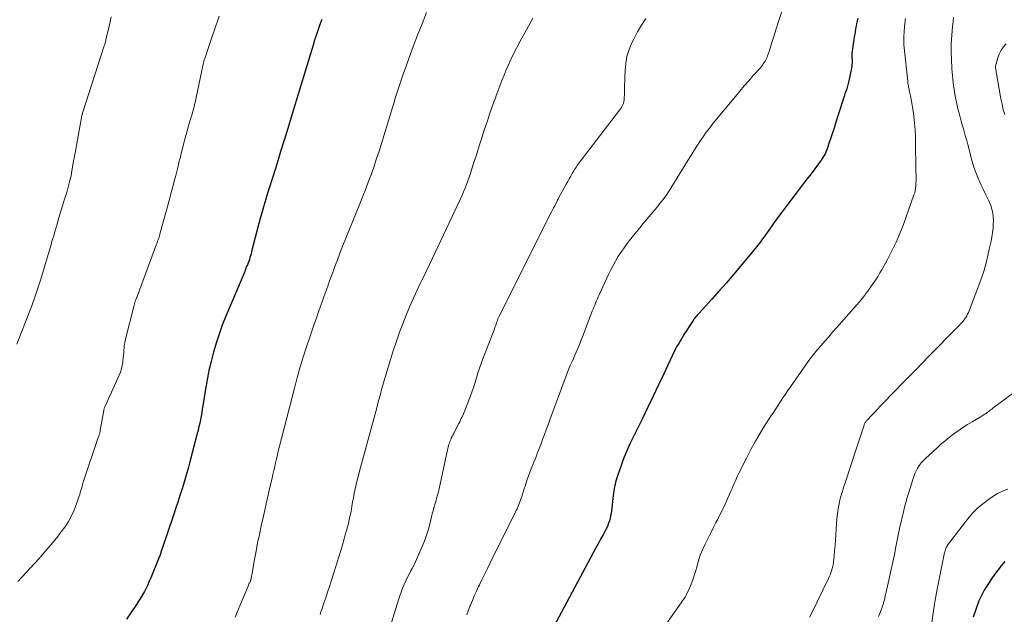
# Model space of a CAD drawing. Units: feet. Extents: x 1985000 to 1990000, y 585000 to 590000.
# Drawn here: x 1987171 to 1987373, y 585558 to 585680 of the extents above; entities that cross this region are included whole.
import ezdxf

# ---------------------------------------------------------------- set-up
doc = ezdxf.new("R2010")
doc.units = ezdxf.units.FT
doc.header["$LTSCALE"] = 100
doc.header["$MEASUREMENT"] = 0
doc.layers.add('CONTOUR INDEX', color=32, linetype='Continuous', lineweight=25)
doc.layers.add('CONTOUR INTERMEDIATE', color=40, linetype='Continuous', lineweight=15)

msp = doc.modelspace()

# ---------------------------------------------------------------- linework, layer by layer
at = {"layer": 'CONTOUR INDEX', "flags": 128}
for points, elevation in [([(1987232.66, 585679.85), (1987232.22, 585678.6), (1987231.45, 585676.37), (1987231.4, 585676.23), (1987231.35, 585676.1), (1987231.31, 585675.97), (1987231.26, 585675.83), (1987231.22, 585675.7), (1987231.18, 585675.56), (1987231.14, 585675.43), (1987231.09, 585675.29), (1987226.41, 585659.8), (1987225.7, 585657.44), (1987224.97, 585655.08), (1987224.24, 585652.72), (1987223.5, 585650.37), (1987222.68, 585647.78), (1987222.35, 585646.72), (1987222.01, 585645.66), (1987221.68, 585644.6), (1987221.36, 585643.54), (1987221.04, 585642.48), (1987220.73, 585641.41), (1987220.43, 585640.34), (1987220.14, 585639.27), (1987218.37, 585632.49), (1987218.27, 585632.11), (1987218.17, 585631.73), (1987218.06, 585631.36), (1987217.95, 585630.98), (1987217.83, 585630.61), (1987217.71, 585630.24), (1987217.58, 585629.87), (1987217.44, 585629.51), (1987217.34, 585629.26), (1987217.14, 585628.77), (1987216.94, 585628.29), (1987216.74, 585627.8), (1987216.54, 585627.32), (1987213, 585618.92), (1987212.28, 585617.11), (1987211.61, 585615.28), (1987211.01, 585613.42), (1987210.46, 585611.55), (1987209.98, 585609.67), (1987209.54, 585607.77), (1987209.17, 585605.86), (1987208.83, 585603.94), (1987208.29, 585600.57), (1987208.18, 585599.85), (1987208.05, 585599.13), (1987207.92, 585598.41), (1987207.79, 585597.7), (1987207.65, 585596.98), (1987207.49, 585596.27), (1987207.33, 585595.56), (1987207.15, 585594.85), (1987205.65, 585589.05), (1987205.28, 585587.66), (1987204.89, 585586.28), (1987204.48, 585584.9), (1987204.05, 585583.53), (1987203.6, 585582.16), (1987203.15, 585580.8), (1987202.7, 585579.43), (1987202.24, 585578.07), (1987199.86, 585571.08), (1987199.85, 585571.06), (1987199.84, 585571.05), (1987199.84, 585571.03), (1987199.83, 585571.01), (1987199.81, 585570.95), (1987199.81, 585570.93), (1987199.8, 585570.91), (1987199.8, 585570.9), (1987199.79, 585570.88), (1987199.76, 585570.8), (1987199.75, 585570.74), (1987199.73, 585570.68), (1987199.71, 585570.63), (1987199.7, 585570.57), (1987199.68, 585570.45), (1987199.65, 585570.35), (1987199.51, 585569.95), (1987199.44, 585569.75), (1987199.36, 585569.55), (1987199.28, 585569.35), (1987199.2, 585569.15), (1987197.6, 585565.23), (1987197.29, 585564.52), (1987196.98, 585563.82), (1987196.64, 585563.12), (1987196.29, 585562.44), (1987195.91, 585561.76), (1987195.53, 585561.09), (1987195.12, 585560.44), (1987194.7, 585559.79), (1987192.64, 585556.72)], 1020), ([(1987342.59, 585680.12), (1987342.48, 585679.58), (1987342.37, 585679.03), (1987342.27, 585678.49), (1987342.17, 585677.95), (1987342.07, 585677.4), (1987341.98, 585676.86), (1987341.9, 585676.31), (1987341.82, 585675.77), (1987341.39, 585672.85), (1987341.38, 585672.83), (1987341.38, 585672.81), (1987341.38, 585672.79), (1987341.38, 585672.77), (1987341.37, 585672.7), (1987341.37, 585672.68), (1987341.37, 585672.66), (1987341.37, 585672.64), (1987341.37, 585672.62), (1987341.39, 585672.45), (1987341.39, 585672.34), (1987341.4, 585672.24), (1987341.4, 585672.14), (1987341.41, 585672.03), (1987341.43, 585671.43), (1987341.43, 585671.03), (1987341.41, 585670.63), (1987341.36, 585670.23), (1987341.3, 585669.84), (1987340.78, 585667.23), (1987340.66, 585666.69), (1987340.52, 585666.15), (1987340.35, 585665.62), (1987340.17, 585665.09), (1987339.98, 585664.57), (1987339.79, 585664.05), (1987339.62, 585663.52), (1987339.45, 585662.99), (1987338.06, 585658.57), (1987337.74, 585657.57), (1987337.42, 585656.57), (1987337.09, 585655.58), (1987336.76, 585654.59), (1987336.33, 585653.31), (1987336.2, 585652.96), (1987336.06, 585652.62), (1987335.9, 585652.28), (1987335.72, 585651.95), (1987335.54, 585651.63), (1987335.34, 585651.31), (1987335.13, 585651), (1987334.91, 585650.7), (1987333.02, 585648.19), (1987331.85, 585646.64), (1987330.68, 585645.1), (1987329.52, 585643.55), (1987328.35, 585642.01), (1987327.54, 585640.93), (1987326.78, 585639.92), (1987326.03, 585638.9), (1987325.29, 585637.88), (1987324.55, 585636.86), (1987323.67, 585635.62), (1987323.38, 585635.22), (1987323.08, 585634.82), (1987322.79, 585634.42), (1987322.49, 585634.02), (1987322.18, 585633.62), (1987321.88, 585633.23), (1987321.57, 585632.84), (1987321.25, 585632.46), (1987318.55, 585629.18), (1987317.12, 585627.48), (1987315.67, 585625.78), (1987314.19, 585624.12), (1987312.7, 585622.46), (1987310.06, 585619.59), (1987309.87, 585619.38), (1987309.69, 585619.18), (1987309.51, 585618.97), (1987309.34, 585618.75), (1987309.17, 585618.54), (1987309, 585618.32), (1987308.85, 585618.09), (1987308.69, 585617.86), (1987307.02, 585615.22), (1987306.73, 585614.75), (1987306.44, 585614.29), (1987306.16, 585613.82), (1987305.88, 585613.35), (1987305.46, 585612.63), (1987305.39, 585612.52), (1987305.33, 585612.4), (1987305.26, 585612.29), (1987305.2, 585612.17), (1987305.1, 585611.98), (1987305.09, 585611.96), (1987305.07, 585611.94), (1987305.06, 585611.92), (1987305.05, 585611.89), (1987305.01, 585611.81), (1987305, 585611.78), (1987304.99, 585611.76), (1987304.98, 585611.74), (1987304.97, 585611.72), (1987302.85, 585607.14), (1987301.77, 585604.84), (1987300.68, 585602.54), (1987299.57, 585600.25), (1987298.45, 585597.96), (1987296.79, 585594.63), (1987296.34, 585593.69), (1987295.89, 585592.74), (1987295.47, 585591.79), (1987295.05, 585590.83), (1987294.66, 585589.86), (1987294.28, 585588.89), (1987293.92, 585587.91), (1987293.59, 585586.92), (1987293.2, 585585.74), (1987293.06, 585585.3), (1987292.94, 585584.86), (1987292.82, 585584.41), (1987292.72, 585583.96), (1987292.63, 585583.51), (1987292.55, 585583.06), (1987292.49, 585582.61), (1987292.43, 585582.15), (1987292.09, 585579), (1987292.02, 585578.47), (1987291.93, 585577.96), (1987291.82, 585577.45), (1987291.68, 585576.94), (1987291.52, 585576.44), (1987291.34, 585575.95), (1987291.12, 585575.47), (1987290.88, 585575.01), (1987290.36, 585574.07), (1987289.85, 585573.14), (1987289.35, 585572.21), (1987288.84, 585571.28), (1987288.34, 585570.35), (1987278.61, 585552.19)], 1000), ([(1987372.8, 585568.6), (1987372.05, 585567.68), (1987371.35, 585566.8), (1987370.68, 585565.92), (1987370.03, 585565), (1987369.41, 585564.08), (1987368.87, 585563.25), (1987368.55, 585562.72), (1987368.24, 585562.18), (1987367.96, 585561.63), (1987367.69, 585561.06), (1987367.45, 585560.49), (1987367.22, 585559.91), (1987367, 585559.33), (1987366.79, 585558.74), (1987366.26, 585557.18)], 980)]:
    msp.add_lwpolyline(points, dxfattribs=dict(at, elevation=elevation))
at = {"layer": 'CONTOUR INTERMEDIATE', "flags": 128}
for points, elevation in [([(1987211.65, 585680.5), (1987211.29, 585679.51), (1987210.94, 585678.52), (1987210.58, 585677.53), (1987210.24, 585676.53), (1987209.9, 585675.54), (1987209.56, 585674.54), (1987208.67, 585671.84), (1987208.58, 585671.54), (1987208.49, 585671.24), (1987208.41, 585670.93), (1987208.34, 585670.62), (1987208.27, 585670.31), (1987208.2, 585670), (1987208.14, 585669.69), (1987208.07, 585669.38), (1987206.94, 585663.85), (1987206.84, 585663.36), (1987206.73, 585662.87), (1987206.61, 585662.39), (1987206.49, 585661.91), (1987206.36, 585661.43), (1987206.23, 585660.95), (1987206.09, 585660.47), (1987205.95, 585659.99), (1987205.64, 585658.97), (1987205.36, 585657.99), (1987205.07, 585657), (1987204.8, 585656.01), (1987204.54, 585655.01), (1987203.77, 585652.03), (1987203.69, 585651.71), (1987203.61, 585651.39), (1987203.53, 585651.07), (1987203.46, 585650.75), (1987203.38, 585650.43), (1987203.31, 585650.11), (1987203.23, 585649.79), (1987203.15, 585649.47), (1987202.72, 585647.79), (1987202.42, 585646.63), (1987202.12, 585645.47), (1987201.81, 585644.31), (1987201.49, 585643.16), (1987199.55, 585636.05), (1987199.47, 585635.76), (1987199.38, 585635.47), (1987199.3, 585635.18), (1987199.21, 585634.89), (1987199.11, 585634.6), (1987199.02, 585634.31), (1987198.92, 585634.03), (1987198.81, 585633.74), (1987195.3, 585624.27), (1987195.22, 585624.05), (1987195.14, 585623.83), (1987195.05, 585623.61), (1987194.96, 585623.39), (1987194.88, 585623.17), (1987194.79, 585622.95), (1987194.7, 585622.73), (1987194.62, 585622.5), (1987194.57, 585622.37), (1987194.46, 585622.08), (1987194.36, 585621.79), (1987194.28, 585621.49), (1987194.2, 585621.19), (1987192.38, 585613.98), (1987192.27, 585613.46), (1987192.18, 585612.94), (1987192.12, 585612.42), (1987192.09, 585611.89), (1987192.06, 585611.36), (1987192.02, 585610.83), (1987191.97, 585610.3), (1987191.91, 585609.77), (1987191.86, 585609.46), (1987191.74, 585608.79), (1987191.58, 585608.13), (1987191.37, 585607.48), (1987191.12, 585606.84), (1987188.24, 585600.44), (1987188.2, 585600.34), (1987188.15, 585600.23), (1987188.11, 585600.12), (1987188.08, 585600.01), (1987188.04, 585599.9), (1987188.01, 585599.79), (1987187.99, 585599.68), (1987187.97, 585599.57), (1987187.25, 585595.52), (1987187.23, 585595.37), (1987187.2, 585595.23), (1987187.17, 585595.08), (1987187.13, 585594.94), (1987187.1, 585594.79), (1987187.06, 585594.65), (1987187.01, 585594.51), (1987186.96, 585594.37), (1987186.77, 585593.83), (1987186.62, 585593.41), (1987186.48, 585593), (1987186.34, 585592.59), (1987186.2, 585592.17), (1987184.45, 585586.96), (1987184.11, 585585.91), (1987183.77, 585584.86), (1987183.45, 585583.8), (1987183.13, 585582.73), (1987183.11, 585582.64), (1987182.79, 585581.63), (1987182.45, 585580.63), (1987182.07, 585579.64), (1987181.66, 585578.67), (1987181.31, 585577.87), (1987181.04, 585577.31), (1987180.74, 585576.77), (1987180.41, 585576.24), (1987180.05, 585575.73), (1987179.67, 585575.23), (1987179.29, 585574.73), (1987178.91, 585574.24), (1987178.52, 585573.75), (1987177.92, 585572.99), (1987177.53, 585572.5), (1987177.13, 585572), (1987176.72, 585571.52), (1987176.31, 585571.03), (1987175.9, 585570.55), (1987175.48, 585570.08), (1987175.06, 585569.61), (1987174.63, 585569.14), (1987172.92, 585567.29), (1987172.06, 585566.35), (1987171.2, 585565.41), (1987170.35, 585564.47)], 1024), ([(1987254.16, 585681.3), (1987253.24, 585678.97), (1987252.34, 585676.63), (1987251.45, 585674.28), (1987250.19, 585670.87), (1987249.82, 585669.86), (1987249.45, 585668.84), (1987249.1, 585667.81), (1987248.75, 585666.79), (1987248.42, 585665.76), (1987248.09, 585664.73), (1987247.76, 585663.7), (1987247.44, 585662.66), (1987244.93, 585654.41), (1987244.44, 585652.85), (1987243.93, 585651.28), (1987243.4, 585649.73), (1987242.86, 585648.17), (1987242.29, 585646.63), (1987241.71, 585645.09), (1987241.11, 585643.56), (1987240.5, 585642.04), (1987238.23, 585636.49), (1987237.61, 585634.96), (1987237, 585633.42), (1987236.4, 585631.88), (1987235.82, 585630.33), (1987235.46, 585629.37), (1987235.06, 585628.3), (1987234.67, 585627.24), (1987234.28, 585626.17), (1987233.89, 585625.1), (1987233.51, 585624.02), (1987233.13, 585622.95), (1987232.74, 585621.88), (1987232.36, 585620.81), (1987232.09, 585620.04), (1987231.57, 585618.59), (1987231.06, 585617.13), (1987230.56, 585615.67), (1987230.07, 585614.2), (1987229.62, 585612.85), (1987228.93, 585610.71), (1987228.28, 585608.55), (1987227.66, 585606.38), (1987227.08, 585604.2), (1987223.96, 585592), (1987223.76, 585591.21), (1987223.57, 585590.42), (1987223.38, 585589.63), (1987223.21, 585588.84), (1987223.03, 585588.04), (1987222.86, 585587.25), (1987222.67, 585586.46), (1987222.49, 585585.67), (1987222.12, 585584.13), (1987221.76, 585582.57), (1987221.4, 585581.01), (1987221.04, 585579.44), (1987220.7, 585577.88), (1987220.26, 585575.88), (1987219.89, 585574.16), (1987219.53, 585572.43), (1987219.2, 585570.71), (1987218.88, 585568.98), (1987218.31, 585565.79), (1987218.29, 585565.65), (1987218.26, 585565.51), (1987218.24, 585565.37), (1987218.21, 585565.23), (1987218.18, 585565.07), (1987218.17, 585565.01), (1987218.16, 585564.94), (1987218.14, 585564.88), (1987218.12, 585564.82), (1987218.1, 585564.76), (1987218.08, 585564.7), (1987218.05, 585564.64), (1987218.03, 585564.58), (1987217.91, 585564.3), (1987217.82, 585564.11), (1987217.73, 585563.91), (1987217.65, 585563.71), (1987217.57, 585563.52), (1987215.36, 585558.22), (1987214.93, 585557.19)], 1016), ([(1987327.21, 585682.16), (1987325.9, 585677.91), (1987325.63, 585677.04), (1987325.36, 585676.17), (1987325.08, 585675.3), (1987324.8, 585674.43), (1987324.43, 585673.28), (1987324.33, 585672.99), (1987324.23, 585672.7), (1987324.11, 585672.41), (1987324, 585672.13), (1987323.87, 585671.84), (1987323.74, 585671.57), (1987323.59, 585671.3), (1987323.43, 585671.03), (1987323.41, 585671), (1987323.23, 585670.72), (1987323.04, 585670.45), (1987322.84, 585670.2), (1987322.63, 585669.94), (1987321.19, 585668.33), (1987320.27, 585667.27), (1987319.34, 585666.2), (1987318.43, 585665.13), (1987317.53, 585664.05), (1987312.96, 585658.53), (1987312.24, 585657.63), (1987311.54, 585656.71), (1987310.88, 585655.77), (1987310.24, 585654.81), (1987309.62, 585653.83), (1987309, 585652.86), (1987308.39, 585651.88), (1987307.78, 585650.9), (1987304.5, 585645.58), (1987303.91, 585644.65), (1987303.29, 585643.74), (1987302.64, 585642.86), (1987301.97, 585641.99), (1987301.38, 585641.25), (1987300.99, 585640.76), (1987300.59, 585640.28), (1987300.18, 585639.81), (1987299.77, 585639.33), (1987299.36, 585638.86), (1987298.95, 585638.39), (1987298.55, 585637.9), (1987298.16, 585637.42), (1987295.75, 585634.4), (1987295.13, 585633.6), (1987294.53, 585632.78), (1987293.97, 585631.95), (1987293.42, 585631.1), (1987292.9, 585630.23), (1987292.41, 585629.35), (1987291.95, 585628.45), (1987291.51, 585627.53), (1987289.58, 585623.33), (1987289.39, 585622.92), (1987289.2, 585622.5), (1987289.02, 585622.08), (1987288.85, 585621.65), (1987288.68, 585621.23), (1987288.51, 585620.8), (1987288.34, 585620.38), (1987288.17, 585619.95), (1987286.16, 585614.73), (1987285.91, 585614.09), (1987285.65, 585613.45), (1987285.39, 585612.82), (1987285.11, 585612.18), (1987284.84, 585611.55), (1987284.56, 585610.92), (1987284.29, 585610.29), (1987284.01, 585609.66), (1987283.95, 585609.53), (1987283.65, 585608.83), (1987283.36, 585608.13), (1987283.09, 585607.42), (1987282.82, 585606.71), (1987279.48, 585597.68), (1987279.1, 585596.66), (1987278.73, 585595.65), (1987278.35, 585594.64), (1987277.97, 585593.62), (1987277.72, 585592.93), (1987277.47, 585592.26), (1987277.21, 585591.6), (1987276.95, 585590.94), (1987276.69, 585590.27), (1987276.43, 585589.61), (1987276.17, 585588.95), (1987275.91, 585588.28), (1987275.66, 585587.62), (1987275.45, 585587.08), (1987275.11, 585586.14), (1987274.77, 585585.2), (1987274.45, 585584.25), (1987274.14, 585583.3), (1987273.71, 585581.95), (1987273.59, 585581.58), (1987273.46, 585581.21), (1987273.33, 585580.84), (1987273.19, 585580.48), (1987273.05, 585580.11), (1987272.89, 585579.75), (1987272.73, 585579.4), (1987272.56, 585579.05), (1987267.2, 585568.3), (1987266.64, 585567.18), (1987266.09, 585566.06), (1987265.55, 585564.93), (1987265.01, 585563.8), (1987264.84, 585563.43), (1987264.4, 585562.48), (1987263.97, 585561.53), (1987263.56, 585560.57), (1987263.17, 585559.6), (1987263.14, 585559.53), (1987262.77, 585558.6), (1987262.42, 585557.66)], 1004), ([(1987189.51, 585680.37), (1987189.34, 585679.71), (1987189.18, 585679.04), (1987188.41, 585675.66), (1987188.37, 585675.51), (1987188.34, 585675.35), (1987188.3, 585675.19), (1987188.26, 585675.04), (1987188.22, 585674.88), (1987188.17, 585674.73), (1987188.13, 585674.57), (1987188.08, 585674.42), (1987183.62, 585660.63), (1987183.58, 585660.51), (1987183.55, 585660.38), (1987183.51, 585660.26), (1987183.48, 585660.13), (1987183.43, 585659.91), (1987183.42, 585659.9), (1987183.42, 585659.88), (1987183.42, 585659.86), (1987183.41, 585659.85), (1987183.4, 585659.78), (1987183.4, 585659.76), (1987183.4, 585659.74), (1987183.39, 585659.73), (1987183.39, 585659.71), (1987182.02, 585652.07), (1987182, 585651.96), (1987181.98, 585651.85), (1987181.96, 585651.73), (1987181.94, 585651.62), (1987181.92, 585651.51), (1987181.9, 585651.4), (1987181.88, 585651.28), (1987181.86, 585651.17), (1987181.38, 585648.35), (1987181.35, 585648.15), (1987181.31, 585647.95), (1987181.26, 585647.75), (1987181.21, 585647.55), (1987180.89, 585646.27), (1987180.67, 585645.43), (1987180.44, 585644.6), (1987180.2, 585643.77), (1987179.95, 585642.94), (1987178.57, 585638.42), (1987178.4, 585637.83), (1987178.22, 585637.24), (1987178.04, 585636.64), (1987177.87, 585636.05), (1987177.7, 585635.46), (1987177.52, 585634.87), (1987177.35, 585634.28), (1987177.17, 585633.69), (1987175.04, 585626.53), (1987174.79, 585625.71), (1987174.53, 585624.9), (1987174.26, 585624.09), (1987173.99, 585623.28), (1987173.71, 585622.47), (1987173.42, 585621.66), (1987173.12, 585620.86), (1987172.81, 585620.06), (1987170.16, 585613.22)], 1028), ([(1987275.97, 585680.09), (1987274.64, 585677.75), (1987273.36, 585675.38), (1987271.96, 585672.66), (1987271.45, 585671.62), (1987270.96, 585670.57), (1987270.5, 585669.5), (1987270.06, 585668.42), (1987269.64, 585667.34), (1987269.23, 585666.25), (1987268.82, 585665.16), (1987268.41, 585664.07), (1987268.36, 585663.92), (1987267.93, 585662.76), (1987267.52, 585661.59), (1987267.11, 585660.41), (1987266.72, 585659.24), (1987266.01, 585657.12), (1987265.48, 585655.52), (1987264.96, 585653.91), (1987264.45, 585652.3), (1987263.95, 585650.69), (1987263.42, 585648.98), (1987263.18, 585648.23), (1987262.93, 585647.47), (1987262.66, 585646.72), (1987262.38, 585645.98), (1987262.08, 585645.24), (1987261.78, 585644.5), (1987261.45, 585643.77), (1987261.12, 585643.05), (1987253.58, 585627.1), (1987253.23, 585626.36), (1987252.88, 585625.62), (1987252.53, 585624.88), (1987252.18, 585624.14), (1987251.83, 585623.4), (1987251.49, 585622.65), (1987251.16, 585621.9), (1987250.83, 585621.14), (1987250, 585619.16), (1987249.29, 585617.4), (1987248.62, 585615.64), (1987248, 585613.85), (1987247.41, 585612.05), (1987246.03, 585607.59), (1987245.75, 585606.66), (1987245.48, 585605.73), (1987245.22, 585604.8), (1987244.96, 585603.87), (1987244.71, 585602.94), (1987244.46, 585602), (1987244.21, 585601.07), (1987243.96, 585600.14), (1987240.41, 585587.12), (1987240.18, 585586.22), (1987239.95, 585585.31), (1987239.74, 585584.41), (1987239.53, 585583.5), (1987239.35, 585582.59), (1987239.17, 585581.68), (1987239, 585580.76), (1987238.84, 585579.85), (1987238.75, 585579.32), (1987238.62, 585578.58), (1987238.47, 585577.85), (1987238.32, 585577.13), (1987238.15, 585576.4), (1987237.96, 585575.68), (1987237.77, 585574.96), (1987237.58, 585574.24), (1987237.37, 585573.53), (1987236.86, 585571.76), (1987236.53, 585570.66), (1987236.2, 585569.57), (1987235.86, 585568.47), (1987235.52, 585567.38), (1987234.62, 585564.57), (1987234.25, 585563.43), (1987233.88, 585562.29), (1987233.5, 585561.15), (1987233.11, 585560.02), (1987232.67, 585558.72), (1987232.51, 585558.23), (1987232.37, 585557.74)], 1012), ([(1987299.12, 585680.06), (1987298.24, 585678.69), (1987297.43, 585677.28), (1987296.67, 585675.84), (1987296.27, 585675.02), (1987295.71, 585673.66), (1987295.27, 585672.27), (1987295.01, 585670.83), (1987294.88, 585669.37), (1987294.84, 585668.12), (1987294.81, 585667.25), (1987294.79, 585666.39), (1987294.76, 585665.52), (1987294.74, 585664.66), (1987294.71, 585663.58), (1987294.68, 585663.26), (1987294.63, 585662.95), (1987294.54, 585662.64), (1987294.42, 585662.34), (1987294.28, 585662.05), (1987294.12, 585661.76), (1987293.95, 585661.49), (1987293.76, 585661.23), (1987285.91, 585650.95), (1987285.7, 585650.68), (1987285.5, 585650.41), (1987285.29, 585650.15), (1987285.09, 585649.88), (1987284.89, 585649.61), (1987284.7, 585649.33), (1987284.53, 585649.05), (1987284.35, 585648.76), (1987284.06, 585648.24), (1987283.75, 585647.68), (1987283.44, 585647.12), (1987283.13, 585646.57), (1987282.82, 585646.01), (1987281.24, 585643.19), (1987281.21, 585643.13), (1987281.18, 585643.08), (1987281.16, 585643.03), (1987281.13, 585642.97), (1987281.1, 585642.92), (1987281.07, 585642.87), (1987281.04, 585642.81), (1987281.02, 585642.76), (1987280.66, 585642.02), (1987280.45, 585641.6), (1987280.24, 585641.18), (1987280.03, 585640.75), (1987279.82, 585640.33), (1987269, 585618.79), (1987268.94, 585618.65), (1987268.87, 585618.51), (1987268.81, 585618.36), (1987268.75, 585618.22), (1987268.69, 585618.07), (1987268.64, 585617.93), (1987268.59, 585617.78), (1987268.54, 585617.63), (1987268.35, 585617.04), (1987268.2, 585616.6), (1987268.04, 585616.16), (1987267.88, 585615.72), (1987267.72, 585615.28), (1987265.72, 585610.18), (1987265.36, 585609.22), (1987265.02, 585608.26), (1987264.71, 585607.28), (1987264.42, 585606.29), (1987264.13, 585605.31), (1987263.82, 585604.33), (1987263.48, 585603.36), (1987263.13, 585602.4), (1987262.05, 585599.61), (1987261.91, 585599.27), (1987261.77, 585598.93), (1987261.62, 585598.59), (1987261.46, 585598.26), (1987261.3, 585597.93), (1987261.14, 585597.6), (1987260.98, 585597.28), (1987260.81, 585596.95), (1987259.9, 585595.2), (1987259.74, 585594.88), (1987259.57, 585594.55), (1987259.41, 585594.23), (1987259.25, 585593.9), (1987259.2, 585593.79), (1987259.08, 585593.52), (1987258.96, 585593.24), (1987258.86, 585592.96), (1987258.76, 585592.67), (1987258.68, 585592.38), (1987258.6, 585592.09), (1987258.53, 585591.8), (1987258.47, 585591.51), (1987256.99, 585584.43), (1987256.85, 585583.84), (1987256.71, 585583.24), (1987256.55, 585582.65), (1987256.38, 585582.07), (1987256.21, 585581.48), (1987256.04, 585580.89), (1987255.87, 585580.31), (1987255.71, 585579.72), (1987255.68, 585579.64), (1987255.51, 585579.01), (1987255.35, 585578.38), (1987255.19, 585577.74), (1987255.03, 585577.11), (1987254.82, 585576.27), (1987254.54, 585575.23), (1987254.23, 585574.2), (1987253.86, 585573.18), (1987253.46, 585572.18), (1987252.09, 585568.99), (1987251.82, 585568.38), (1987251.53, 585567.77), (1987251.23, 585567.17), (1987250.91, 585566.58), (1987250.59, 585565.99), (1987250.29, 585565.39), (1987250, 585564.78), (1987249.72, 585564.17), (1987249.58, 585563.86), (1987249.26, 585563.09), (1987248.95, 585562.31), (1987248.67, 585561.52), (1987248.41, 585560.72), (1987246.68, 585555.2)], 1008), ([(1987352.38, 585680.03), (1987352.36, 585679.79), (1987352.34, 585679.56), (1987352.31, 585679.32), (1987352.28, 585679.09), (1987352.25, 585678.85), (1987352.22, 585678.61), (1987352.2, 585678.38), (1987352.11, 585677.24), (1987352.06, 585676.43), (1987352.05, 585675.62), (1987352.08, 585674.81), (1987352.14, 585674.01), (1987352.85, 585667.2), (1987352.88, 585666.95), (1987352.91, 585666.71), (1987352.95, 585666.47), (1987352.99, 585666.23), (1987353.03, 585665.99), (1987353.08, 585665.75), (1987353.13, 585665.51), (1987353.18, 585665.27), (1987353.41, 585664.2), (1987353.56, 585663.42), (1987353.71, 585662.64), (1987353.83, 585661.85), (1987353.94, 585661.07), (1987354.09, 585659.92), (1987354.24, 585658.57), (1987354.36, 585657.21), (1987354.43, 585655.85), (1987354.48, 585654.49), (1987354.54, 585649.38), (1987354.55, 585648.93), (1987354.55, 585648.48), (1987354.56, 585648.03), (1987354.57, 585647.57), (1987354.57, 585647.12), (1987354.57, 585646.67), (1987354.55, 585646.22), (1987354.53, 585645.77), (1987354.52, 585645.7), (1987354.47, 585645.22), (1987354.39, 585644.75), (1987354.28, 585644.28), (1987354.13, 585643.82), (1987351.97, 585637.79), (1987351.25, 585635.95), (1987350.48, 585634.14), (1987349.63, 585632.36), (1987348.72, 585630.61), (1987347.53, 585628.46), (1987347.15, 585627.81), (1987346.77, 585627.17), (1987346.37, 585626.54), (1987345.95, 585625.92), (1987345.52, 585625.31), (1987345.09, 585624.7), (1987344.64, 585624.1), (1987344.19, 585623.5), (1987344.03, 585623.29), (1987343.49, 585622.6), (1987342.94, 585621.91), (1987342.38, 585621.24), (1987341.8, 585620.57), (1987338.25, 585616.54), (1987337.46, 585615.64), (1987336.66, 585614.73), (1987335.86, 585613.83), (1987335.07, 585612.92), (1987334.28, 585612.01), (1987333.52, 585611.07), (1987332.79, 585610.11), (1987332.08, 585609.14), (1987328.8, 585604.47), (1987328.28, 585603.72), (1987327.77, 585602.97), (1987327.27, 585602.21), (1987326.77, 585601.45), (1987326.28, 585600.69), (1987325.79, 585599.92), (1987325.3, 585599.16), (1987324.81, 585598.4), (1987323.65, 585596.62), (1987322.61, 585594.96), (1987321.61, 585593.27), (1987320.66, 585591.55), (1987319.76, 585589.8), (1987318.21, 585586.7), (1987317.97, 585586.19), (1987317.73, 585585.67), (1987317.5, 585585.15), (1987317.27, 585584.63), (1987317.06, 585584.1), (1987316.83, 585583.58), (1987316.61, 585583.05), (1987316.38, 585582.53), (1987315.89, 585581.45), (1987315.41, 585580.39), (1987314.92, 585579.34), (1987314.4, 585578.3), (1987313.88, 585577.27), (1987313.52, 585576.57), (1987312.95, 585575.47), (1987312.4, 585574.37), (1987311.85, 585573.27), (1987311.31, 585572.16), (1987310.8, 585571.11), (1987310.54, 585570.52), (1987310.3, 585569.91), (1987310.1, 585569.29), (1987309.93, 585568.66), (1987309.77, 585568.03), (1987309.6, 585567.4), (1987309.42, 585566.77), (1987309.22, 585566.15), (1987308.8, 585564.84), (1987308.32, 585563.59), (1987307.78, 585562.37), (1987307.12, 585561.21), (1987306.39, 585560.09), (1987301.03, 585552.59)], 996), ([(1987362.24, 585680.28), (1987362.15, 585679.36), (1987362.05, 585678.44), (1987361.97, 585677.52), (1987361.89, 585676.61), (1987361.83, 585675.69), (1987361.79, 585674.77), (1987361.78, 585673.84), (1987361.79, 585672.92), (1987361.82, 585671.77), (1987361.85, 585671.08), (1987361.88, 585670.39), (1987361.93, 585669.7), (1987361.98, 585669.01), (1987362.04, 585668.32), (1987362.11, 585667.63), (1987362.19, 585666.94), (1987362.27, 585666.26), (1987362.36, 585665.57), (1987362.51, 585664.54), (1987362.69, 585663.52), (1987362.9, 585662.51), (1987363.15, 585661.5), (1987363.39, 585660.61), (1987363.6, 585659.8), (1987363.82, 585659), (1987364.05, 585658.19), (1987364.28, 585657.39), (1987364.51, 585656.59), (1987364.73, 585655.78), (1987364.95, 585654.98), (1987365.17, 585654.17), (1987366.1, 585650.68), (1987366.43, 585649.56), (1987366.8, 585648.47), (1987367.23, 585647.39), (1987367.69, 585646.33), (1987367.91, 585645.87), (1987368.3, 585645.05), (1987368.69, 585644.23), (1987369.08, 585643.41), (1987369.48, 585642.59), (1987369.57, 585642.39), (1987369.87, 585641.66), (1987370.12, 585640.91), (1987370.28, 585640.14), (1987370.39, 585639.36), (1987370.42, 585638.56), (1987370.41, 585637.77), (1987370.35, 585636.97), (1987370.26, 585636.18), (1987370.24, 585636.06), (1987370.09, 585635.21), (1987369.94, 585634.36), (1987369.77, 585633.52), (1987369.59, 585632.67), (1987369.3, 585631.37), (1987368.93, 585629.89), (1987368.52, 585628.42), (1987368.05, 585626.97), (1987367.54, 585625.53), (1987365.59, 585620.37), (1987365.45, 585620.03), (1987365.3, 585619.7), (1987365.14, 585619.37), (1987364.96, 585619.05), (1987364.74, 585618.67), (1987364.66, 585618.54), (1987364.58, 585618.42), (1987364.5, 585618.31), (1987364.41, 585618.2), (1987364.14, 585617.88), (1987363.92, 585617.61), (1987363.68, 585617.35), (1987363.45, 585617.09), (1987363.2, 585616.84), (1987357.06, 585610.57), (1987355.81, 585609.29), (1987354.56, 585608.01), (1987353.31, 585606.72), (1987352.06, 585605.44), (1987347.87, 585601.13), (1987347.28, 585600.51), (1987346.68, 585599.89), (1987346.09, 585599.27), (1987345.49, 585598.64), (1987344.53, 585597.63), (1987344.43, 585597.51), (1987344.33, 585597.39), (1987344.24, 585597.25), (1987344.15, 585597.12), (1987344.07, 585596.98), (1987344, 585596.84), (1987343.94, 585596.69), (1987343.89, 585596.54), (1987342.07, 585591), (1987341.66, 585589.75), (1987341.25, 585588.49), (1987340.84, 585587.24), (1987340.43, 585585.99), (1987339.94, 585584.5), (1987339.78, 585583.99), (1987339.61, 585583.49), (1987339.45, 585582.98), (1987339.29, 585582.47), (1987339.14, 585581.96), (1987339, 585581.45), (1987338.89, 585580.93), (1987338.79, 585580.4), (1987338.61, 585579.4), (1987338.46, 585578.37), (1987338.32, 585577.34), (1987338.23, 585576.31), (1987338.16, 585575.27), (1987338.1, 585574.09), (1987338.04, 585573), (1987337.97, 585571.9), (1987337.87, 585570.81), (1987337.76, 585569.72), (1987337.62, 585568.41), (1987337.56, 585567.97), (1987337.48, 585567.54), (1987337.37, 585567.12), (1987337.24, 585566.7), (1987337.09, 585566.29), (1987336.94, 585565.88), (1987336.76, 585565.47), (1987336.58, 585565.07), (1987333.1, 585557.91), (1987332.73, 585557.14)], 992), ([(1987373.05, 585674.87), (1987372.49, 585674.22), (1987372, 585673.52), (1987371.63, 585672.76), (1987371.34, 585671.95), (1987370.87, 585670.29), (1987370.86, 585670.19), (1987370.88, 585669.94), (1987370.89, 585669.82), (1987370.9, 585669.71), (1987370.92, 585669.6), (1987370.94, 585669.48), (1987371.98, 585663.54), (1987372.2, 585662.46), (1987372.45, 585661.39), (1987372.76, 585660.33)], 988), ([(1987377.73, 585605.61), (1987370.33, 585600.06), (1987370.1, 585599.89), (1987369.86, 585599.71), (1987369.63, 585599.53), (1987369.4, 585599.35), (1987369.32, 585599.29), (1987369.12, 585599.15), (1987368.92, 585599), (1987368.72, 585598.87), (1987368.52, 585598.73), (1987368.31, 585598.6), (1987368.1, 585598.47), (1987367.89, 585598.34), (1987367.68, 585598.22), (1987366.1, 585597.28), (1987365.13, 585596.69), (1987364.17, 585596.08), (1987363.23, 585595.44), (1987362.31, 585594.78), (1987361.4, 585594.09), (1987360.52, 585593.38), (1987359.65, 585592.64), (1987358.81, 585591.88), (1987356.47, 585589.73), (1987356.02, 585589.28), (1987355.6, 585588.81), (1987355.23, 585588.29), (1987354.89, 585587.76), (1987354.59, 585587.2), (1987354.32, 585586.63), (1987354.08, 585586.04), (1987353.88, 585585.43), (1987353.06, 585582.72), (1987352.77, 585581.73), (1987352.48, 585580.73), (1987352.22, 585579.73), (1987351.96, 585578.73), (1987351.72, 585577.72), (1987351.49, 585576.72), (1987351.27, 585575.7), (1987351.06, 585574.69), (1987350.45, 585571.57), (1987350.13, 585570.02), (1987349.81, 585568.48), (1987349.48, 585566.93), (1987349.13, 585565.39), (1987348.56, 585562.9), (1987348.49, 585562.61), (1987348.43, 585562.32), (1987348.36, 585562.02), (1987348.3, 585561.73), (1987348.26, 585561.55), (1987348.21, 585561.35), (1987348.17, 585561.15), (1987348.13, 585560.95), (1987348.08, 585560.75), (1987348.03, 585560.55), (1987347.98, 585560.35), (1987347.92, 585560.15), (1987347.86, 585559.95), (1987347.27, 585558.29), (1987346.89, 585557.27)], 988), ([(1987373.37, 585583.47), (1987372.3, 585583.05), (1987371.29, 585582.53), (1987370.3, 585581.93), (1987369.41, 585581.33), (1987368.25, 585580.46), (1987367.16, 585579.52), (1987366.15, 585578.49), (1987365.21, 585577.38), (1987361.23, 585572.2), (1987361.09, 585572.02), (1987360.97, 585571.83), (1987360.86, 585571.63), (1987360.76, 585571.43), (1987360.66, 585571.22), (1987360.58, 585571.02), (1987360.51, 585570.81), (1987360.45, 585570.6), (1987360.4, 585570.39), (1987360.35, 585570.18), (1987360.3, 585569.97), (1987360.25, 585569.75), (1987358.88, 585562.91), (1987358.73, 585562.15), (1987358.59, 585561.39), (1987358.46, 585560.63), (1987358.34, 585559.86), (1987357.8, 585556.16)], 984)]:
    msp.add_lwpolyline(points, dxfattribs=dict(at, elevation=elevation))

doc.saveas('drawing.dxf')
